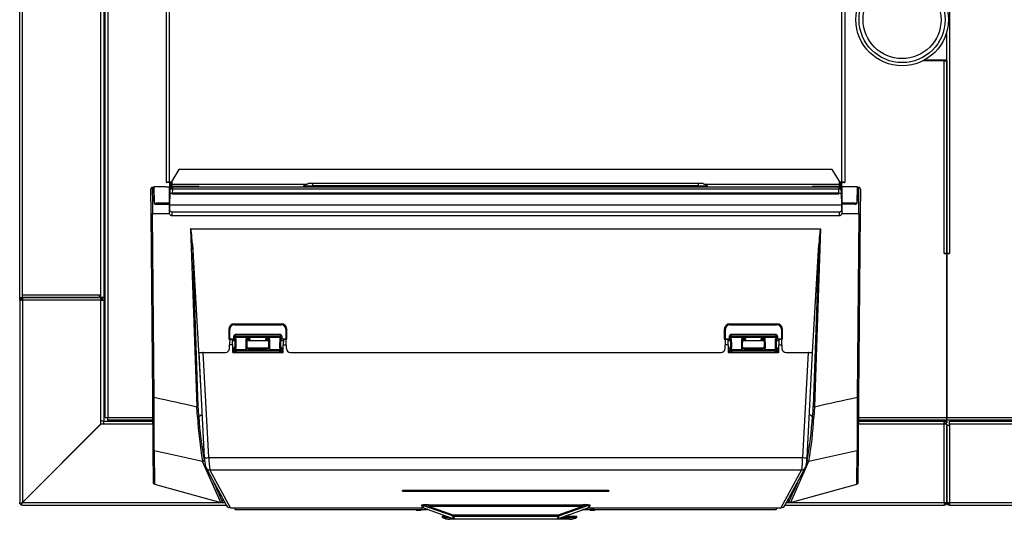
# Model space of a CAD drawing. Units: millimetres. Extents: x 1251 to 5070, y -528 to 2073.
# Drawn here: x 2264 to 2979, y 1347 to 1710 of the extents above; entities that cross this region are included whole.
import ezdxf

# ---------------------------------------------------------------- set-up
doc = ezdxf.new("R2010")
doc.units = ezdxf.units.MM
doc.layers.add('DDT_320_5-7_R', color=7, linetype='Continuous')
doc.layers.add('FactualArea', color=7, linetype='Continuous')

# ---------------------------------------------------------------- blocks, each defined once
blk = doc.blocks.new('SE3')
at = {"layer": 'DDT_320_5-7_R', "color": 2, "linetype": 'Continuous'}
for p, q in [((62, 74.01), (62, 652.51)), ((64, 652.51), (64, 74.01)), ((59, 161.26), (59, 565.26)), ((61, 565.26), (61, 161.26)), ((0, 163.26), (0, 563.26)), ((2, 163.26), (2, 563.26)), ((675.5, 533.26), (675.5, 193.26)), ((106.7, 244.92), (106.7, 522.51)), ((108.7, 245.17), (108.7, 522.76)), ((597.3, 245.17), (597.3, 522.76)), ((599.3, 522.51), (599.3, 244.92)), ((673.5, 352.53), (672.84, 352.53)), ((673.5, 193.26), (673.5, 354.73)), ((671.5, 333.26), (656.13, 333.26)), ((657.49, 333.98), (673.5, 333.98)), ((671.5, 193.26), (671.5, 333.26)), ((671.5, 333.26), (673.5, 333.26)), ((673.5, 333.26), (673.5, 193.26)), ((115.7, 254.43), (110.5, 245.74)), ((590.3, 254.43), (115.7, 254.43)), ((595.5, 245.74), (590.3, 254.43)), ((107.28, 244.92), (106.7, 244.92)), ((107.99, 244.83), (107.29, 245.01)), ((110.5, 245.17), (108.7, 245.17)), ((110.5, 244.91), (108.7, 244.91)), ((109, 240.26), (109, 244.91)), ((110, 241.98), (110, 244.91)), ((110.5, 245.74), (110.5, 243.77)), ((110.5, 242.16), (110.5, 243.77)), ((110.5, 243.77), (208.98, 243.77)), ((210.27, 244.36), (206.27, 242.56)), ((210.27, 244.36), (213, 244.36)), ((213, 244.36), (493, 244.36)), ((213, 242.56), (213, 244.36)), ((493, 244.36), (495.73, 244.36)), ((493, 242.56), (493, 244.36)), ((499.73, 242.56), (495.73, 244.36)), ((497.02, 243.77), (595.5, 243.77)), ((595.5, 243.77), (595.5, 245.74)), ((597.3, 245.17), (595.5, 245.17)), ((597.3, 244.91), (595.5, 244.91)), ((595.5, 243.77), (595.5, 242.18)), ((596, 244.91), (596, 241.98)), ((597, 244.91), (597, 240.26)), ((598.01, 244.83), (598.71, 245.01)), ((598.72, 244.92), (599.3, 244.92)), ((95.47, 222.07), (95.31, 240.28)), ((97.5, 241.28), (96.29, 241.28)), ((97.59, 231.24), (97.5, 241.76)), ((106.5, 241.76), (97.5, 241.76)), ((97.5, 241.28), (97.59, 230.52)), ((106.5, 241.76), (108.5, 241.76)), ((108.5, 241.76), (108.6, 229.76)), ((109, 233.96), (109, 240.26)), ((109.12, 228.7), (109.33, 236.76)), ((109.74, 236.76), (109.33, 236.76)), ((109.35, 237.27), (109.42, 239.9)), ((110.13, 241.13), (109.59, 241.67)), ((110.92, 239.91), (110.84, 237.04)), ((595.16, 237.04), (110.84, 237.04)), ((110.84, 237.04), (110.84, 236.75)), ((110.84, 236.75), (595.16, 236.75)), ((595.08, 241.36), (110.92, 241.36)), ((110.92, 239.91), (110.92, 241.36)), ((595.08, 239.91), (110.92, 239.91)), ((111, 242.26), (129.53, 242.26)), ((111, 241.36), (111, 242.26)), ((129.53, 242.26), (129.53, 241.36)), ((130, 242.26), (129.53, 242.26)), ((130, 242.26), (130, 241.36)), ((206.27, 242.56), (206.23, 241.36)), ((206.27, 242.56), (213, 242.56)), ((213, 242.56), (213, 241.36)), ((493, 242.56), (213, 242.56)), ((493, 242.56), (493, 241.36)), ((493, 242.56), (499.73, 242.56)), ((499.77, 241.36), (499.73, 242.56)), ((576, 242.26), (576.47, 242.26)), ((576, 242.26), (576, 241.36)), ((576.47, 242.26), (595, 242.26)), ((576.47, 242.26), (576.47, 241.36)), ((595, 241.36), (595, 242.26)), ((595.08, 241.36), (595.08, 239.91)), ((595.16, 237.04), (595.08, 239.91)), ((595.16, 237.04), (595.16, 236.75)), ((595.87, 241.13), (596.41, 241.67)), ((596.67, 236.76), (596.26, 236.76)), ((596.58, 239.9), (596.65, 237.27)), ((596.67, 236.76), (596.88, 228.7)), ((597, 240.26), (597, 233.96)), ((597.4, 229.76), (597.5, 241.76)), ((599.5, 241.76), (597.5, 241.76)), ((608.5, 241.76), (599.5, 241.76)), ((608.5, 241.76), (608.41, 231.24)), ((608.41, 230.52), (608.5, 241.28)), ((609.71, 241.28), (608.5, 241.28)), ((610.69, 240.28), (610.53, 222.07)), ((108.6, 229.76), (99.09, 229.76)), ((99.09, 229.03), (108.5, 229.03)), ((106.6, 229.76), (106.61, 229.03)), ((108.5, 229.03), (108.5, 223.16)), ((109.13, 229.01), (108.5, 229.01)), ((108.5, 228.99), (109.13, 228.99)), ((108.6, 229.76), (108.61, 229.01)), ((109, 229.01), (109, 233.96)), ((109, 233.96), (109.26, 233.96)), ((597, 233.96), (596.74, 233.96)), ((597.5, 229.01), (596.87, 229.01)), ((597.5, 228.99), (596.87, 228.99)), ((597, 233.96), (597, 229.01)), ((597.39, 229.01), (597.4, 229.76)), ((606.91, 229.76), (597.4, 229.76)), ((606.91, 229.03), (597.5, 229.03)), ((597.5, 223.16), (597.5, 229.03)), ((599.39, 229.03), (599.4, 229.76)), ((96.63, 88.88), (95.47, 222.07)), ((108.77, 221.99), (96.47, 221.99)), ((97.63, 88.8), (96.47, 221.99)), ((109.12, 228.5), (108.5, 228.5)), ((109.09, 227.28), (108.5, 227.28)), ((108.5, 227.08), (109.08, 227.08)), ((109.03, 225.14), (108.58, 225.14)), ((109.01, 224.26), (109.12, 228.7)), ((109.12, 228.7), (596.88, 228.7)), ((110.5, 223.49), (595.5, 223.49)), ((110.5, 223.49), (110.5, 220.84)), ((595.5, 220.84), (595.5, 223.49)), ((596.88, 228.7), (596.99, 224.26)), ((597.5, 228.5), (596.88, 228.5)), ((597.5, 227.28), (596.91, 227.28)), ((597.5, 227.08), (596.92, 227.08)), ((596.97, 225.14), (597.42, 225.14)), ((609.53, 221.99), (597.23, 221.99)), ((609.53, 221.99), (608.37, 88.8)), ((610.53, 222.07), (609.37, 88.88)), ((110.5, 220.84), (595.5, 220.84)), ((124.18, 211.28), (581.82, 211.28)), ((124.18, 211.28), (128.58, 81.88)), ((581.82, 211.28), (577.42, 81.88)), ((125.48, 199.88), (131.39, 96.76)), ((125.48, 199.88), (129.49, 81.96)), ((576.02, 121.28), (580.52, 199.88)), ((580.52, 199.88), (576.51, 81.96)), ((671.5, 193.26), (671.5, 193.25)), ((673.5, 193.26), (671.5, 193.26)), ((671.5, 193.25), (673.5, 193.25)), ((672.5, 193.26), (672.5, 193.25)), ((673.5, 193.26), (675.5, 193.26)), ((673.5, 74.01), (673.5, 193.25)), ((675.5, 193.25), (673.5, 193.25)), ((673.5, 193.25), (673.5, 74.01)), ((675.5, 193.25), (675.5, 193.26)), ((0, 161.26), (0, 163.26)), ((0, 159.26), (0, 161.26)), ((0, 161.26), (2, 161.26)), ((0, 159.26), (2, 159.26)), ((0, 159.26), (0, 12.26)), ((2, 163.26), (2, 163.26)), ((2, 163.26), (58, 163.26)), ((2, 161.26), (2, 163.26)), ((2, 161.26), (2, 163.26)), ((2, 162.26), (2, 162.26)), ((58, 161.26), (2, 161.26)), ((2, 161.26), (2, 159.26)), ((2, 161.26), (58, 161.26)), ((59, 159.26), (2, 159.26)), ((2, 159.26), (2, 12.3)), ((58, 161.26), (58, 163.26)), ((58, 163.26), (58, 163.26)), ((58, 163.26), (58, 161.26)), ((58, 162.26), (58, 162.26)), ((59, 161.26), (58, 161.26)), ((61, 161.26), (59, 161.26)), ((59, 159.26), (59, 161.26)), ((59, 71.3), (59, 159.26)), ((59, 159.26), (61, 159.26)), ((59.5, 159.26), (59.5, 161.26)), ((60, 161.26), (60, 159.26)), ((61, 162.26), (62, 162.26)), ((61, 161.26), (62, 161.26)), ((61, 161.26), (61, 159.26)), ((61, 159.26), (61, 71.3)), ((151.86, 137.98), (152.6, 138.05)), ((151.86, 137.98), (151.86, 130.96)), ((152.6, 131.06), (152.6, 138.1)), ((152.67, 138.76), (152.66, 138.73)), ((156, 142.09), (190, 142.09)), ((156, 142.09), (156, 141.49)), ((156, 141.49), (190, 141.49)), ((156, 141.47), (156, 141.49)), ((156, 141.49), (156, 141.49)), ((190, 141.49), (156, 141.49)), ((156, 141.47), (190, 141.47)), ((190, 142.09), (190, 141.49)), ((190, 141.47), (190, 141.49)), ((190, 141.49), (190, 141.49)), ((193.34, 138.73), (193.33, 138.76)), ((193.4, 138.1), (193.4, 131.06)), ((194.14, 137.98), (193.4, 138.05)), ((194.14, 130.96), (194.14, 137.98)), ((511.86, 137.98), (512.6, 138.05)), ((511.86, 137.98), (511.86, 130.96)), ((512.6, 131.06), (512.6, 138.1)), ((512.67, 138.76), (512.66, 138.73)), ((516, 142.09), (550, 142.09)), ((516, 142.09), (516, 141.49)), ((516, 141.49), (550, 141.49)), ((516, 141.47), (516, 141.49)), ((516, 141.49), (516, 141.49)), ((550, 141.49), (516, 141.49)), ((516, 141.47), (550, 141.47)), ((550, 142.09), (550, 141.49)), ((550, 141.47), (550, 141.49)), ((550, 141.49), (550, 141.49)), ((553.34, 138.73), (553.33, 138.76)), ((553.4, 138.1), (553.4, 131.06)), ((554.14, 137.98), (553.4, 138.05)), ((554.14, 130.96), (554.14, 137.98)), ((151.86, 130.96), (156.04, 130.96)), ((154.57, 130.78), (152.56, 130.78)), ((152.6, 131.06), (152.61, 131.04)), ((152.6, 131.06), (152.85, 130.96)), ((152.74, 130.98), (152.73, 130.98)), ((155.49, 131.03), (152.81, 131.03)), ((152.99, 130.96), (152.81, 131.03)), ((156.43, 129.78), (154.59, 129.78)), ((155.49, 131.03), (155.48, 130.96)), ((155.49, 131.11), (155.49, 131.03)), ((155.53, 131.11), (155.49, 131.11)), ((155.53, 131.11), (155.53, 132.92)), ((156.03, 132.85), (156.03, 130.99)), ((156.4, 129.9), (156.03, 130.99)), ((156.42, 131.63), (156.07, 132.69)), ((189.55, 134.28), (156.45, 134.28)), ((189.44, 133.18), (156.56, 133.18)), ((156.56, 133.18), (156.92, 132.12)), ((164.58, 132.12), (156.92, 132.12)), ((164.58, 132.12), (164.62, 132.24)), ((180.93, 129.78), (165.07, 129.78)), ((165.08, 131.63), (165.12, 131.75)), ((165.5, 131.09), (165.1, 129.9)), ((165.12, 131.75), (165.12, 131.06)), ((165.12, 131.06), (165.5, 131.29)), ((165.5, 131.29), (165.5, 131.09)), ((165.5, 131.09), (167, 131.09)), ((166.25, 129.78), (166.23, 129.92)), ((179.39, 132.72), (166.61, 132.72)), ((166.61, 132.16), (166.61, 132.72)), ((179.39, 132.16), (166.61, 132.16)), ((166.61, 132.16), (166.61, 131.43)), ((166.96, 131.43), (166.61, 131.43)), ((167, 131.09), (167, 131.29)), ((167.26, 131.13), (167, 131.29)), ((167, 131.09), (167, 129.78)), ((167.26, 131.13), (167.26, 129.82)), ((178.74, 129.82), (167.26, 129.82)), ((178.74, 131.13), (179, 131.29)), ((178.74, 129.82), (178.74, 131.13)), ((179, 131.29), (179, 131.09)), ((179, 131.09), (180.5, 131.09)), ((179, 131.09), (179, 129.78)), ((179.39, 131.43), (179.04, 131.43)), ((179.39, 132.16), (179.39, 132.72)), ((179.39, 131.43), (179.39, 132.16)), ((179.77, 129.92), (179.75, 129.78)), ((180.5, 131.09), (180.5, 131.29)), ((180.5, 131.29), (180.88, 131.06)), ((180.9, 129.9), (180.5, 131.09)), ((180.88, 131.75), (180.92, 131.63)), ((180.88, 131.06), (180.88, 131.75)), ((181.38, 132.24), (181.42, 132.12)), ((189.08, 132.12), (181.42, 132.12)), ((189.08, 132.12), (189.44, 133.18)), ((191.53, 129.78), (189.57, 129.78)), ((189.58, 131.63), (189.93, 132.69)), ((189.97, 130.99), (189.6, 129.9)), ((194.14, 130.96), (189.96, 130.96)), ((189.97, 132.85), (189.97, 130.99)), ((190.47, 132.92), (190.47, 131.11)), ((190.47, 131.11), (190.51, 131.11)), ((190.51, 131.03), (190.51, 131.11)), ((193.19, 131.03), (190.51, 131.03)), ((190.51, 131.03), (190.52, 130.96)), ((193.57, 130.78), (191.56, 130.78)), ((193.01, 130.96), (193.19, 131.03)), ((193.15, 130.96), (193.4, 131.06)), ((193.26, 130.98), (193.27, 130.98)), ((193.4, 131.06), (193.39, 131.04)), ((511.86, 130.96), (516.04, 130.96)), ((514.57, 130.78), (512.56, 130.78)), ((512.6, 131.06), (512.61, 131.04)), ((512.6, 131.06), (512.85, 130.96)), ((512.74, 130.98), (512.73, 130.98)), ((515.49, 131.03), (512.81, 131.03)), ((512.99, 130.96), (512.81, 131.03)), ((516.43, 129.78), (514.59, 129.78)), ((515.49, 131.03), (515.48, 130.96)), ((515.49, 131.11), (515.49, 131.03)), ((515.53, 131.11), (515.49, 131.11)), ((515.53, 131.11), (515.53, 132.92)), ((516.03, 132.85), (516.03, 130.99)), ((516.4, 129.9), (516.03, 130.99)), ((516.42, 131.63), (516.07, 132.69)), ((549.55, 134.28), (516.45, 134.28)), ((549.44, 133.18), (516.56, 133.18)), ((516.56, 133.18), (516.92, 132.12)), ((524.58, 132.12), (516.92, 132.12)), ((524.58, 132.12), (524.62, 132.24)), ((540.93, 129.78), (525.07, 129.78)), ((525.08, 131.63), (525.12, 131.75)), ((525.5, 131.09), (525.1, 129.9)), ((525.12, 131.75), (525.12, 131.06)), ((525.12, 131.06), (525.5, 131.29)), ((525.5, 131.29), (525.5, 131.09)), ((525.5, 131.09), (527, 131.09)), ((526.25, 129.78), (526.23, 129.92)), ((539.39, 132.72), (526.61, 132.72)), ((526.61, 132.16), (526.61, 132.72)), ((539.39, 132.16), (526.61, 132.16)), ((526.61, 132.16), (526.61, 131.43)), ((526.96, 131.43), (526.61, 131.43)), ((527, 131.09), (527, 131.29)), ((527.26, 131.13), (527, 131.29)), ((527, 131.09), (527, 129.78)), ((527.26, 131.13), (527.26, 129.82)), ((538.74, 129.82), (527.26, 129.82)), ((538.74, 131.13), (539, 131.29)), ((538.74, 129.82), (538.74, 131.13)), ((539, 131.29), (539, 131.09)), ((539, 131.09), (540.5, 131.09)), ((539, 131.09), (539, 129.78)), ((539.39, 131.43), (539.04, 131.43)), ((539.39, 132.16), (539.39, 132.72)), ((539.39, 131.43), (539.39, 132.16)), ((539.77, 129.92), (539.75, 129.78)), ((540.5, 131.09), (540.5, 131.29)), ((540.5, 131.29), (540.88, 131.06)), ((540.9, 129.9), (540.5, 131.09)), ((540.88, 131.75), (540.92, 131.63)), ((540.88, 131.06), (540.88, 131.75)), ((541.38, 132.24), (541.42, 132.12)), ((549.08, 132.12), (541.42, 132.12)), ((549.08, 132.12), (549.44, 133.18)), ((551.53, 129.78), (549.57, 129.78)), ((549.58, 131.63), (549.93, 132.69)), ((549.97, 130.99), (549.6, 129.9)), ((554.14, 130.96), (549.96, 130.96)), ((549.97, 132.85), (549.97, 130.99)), ((550.47, 132.92), (550.47, 131.11)), ((550.47, 131.11), (550.51, 131.11)), ((550.51, 131.03), (550.51, 131.11)), ((553.19, 131.03), (550.51, 131.03)), ((550.51, 131.03), (550.52, 130.96)), ((553.57, 130.78), (551.56, 130.78)), ((553.01, 130.96), (553.19, 131.03)), ((553.15, 130.96), (553.4, 131.06)), ((553.26, 130.98), (553.27, 130.98)), ((553.4, 131.06), (553.39, 131.04)), ((152.44, 124.23), (152.48, 126.92)), ((154.64, 126.92), (152.48, 126.92)), ((154.64, 126.92), (154.73, 121.58)), ((154.68, 124.78), (155.91, 124.78)), ((154.93, 121.3), (154.85, 124.78)), ((155.85, 124.78), (155.93, 121.28)), ((156.54, 125.03), (155.91, 125.03)), ((155.91, 125.03), (155.97, 123.28)), ((155.97, 121.28), (155.97, 123.28)), ((156.62, 123.66), (156.52, 125.25)), ((189.03, 122.43), (156.97, 122.43)), ((156.97, 122.43), (156.97, 121.28)), ((164.38, 123.25), (157.12, 123.25)), ((164.98, 125.25), (164.88, 123.66)), ((165.59, 125.03), (164.96, 125.03)), ((165.63, 124.15), (165.59, 125.03)), ((165.6, 124.78), (180.4, 124.78)), ((165.99, 124.78), (166.02, 123.74)), ((166.13, 123.73), (179.87, 123.73)), ((167, 124.78), (167, 123.73)), ((167.14, 123.85), (167.14, 124.78)), ((167.14, 123.85), (178.86, 123.85)), ((178.86, 124.78), (178.86, 123.85)), ((179, 123.73), (179, 124.78)), ((179.98, 123.74), (180.01, 124.78)), ((180.41, 125.03), (180.37, 124.15)), ((181.04, 125.03), (180.41, 125.03)), ((181.12, 123.66), (181.02, 125.25)), ((188.88, 123.25), (181.62, 123.25)), ((189.03, 121.28), (189.03, 122.43)), ((189.48, 125.25), (189.38, 123.66)), ((190.09, 125.03), (189.46, 125.03)), ((190.03, 123.28), (190.09, 125.03)), ((190.03, 121.28), (190.03, 123.28)), ((190.15, 124.78), (190.07, 121.28)), ((190.09, 124.78), (191.45, 124.78)), ((191.15, 124.78), (191.07, 121.28)), ((191.39, 121.58), (191.48, 126.92)), ((191.48, 126.92), (193.64, 126.92)), ((193.64, 126.92), (193.69, 124.23)), ((512.44, 124.23), (512.48, 126.92)), ((514.64, 126.92), (512.48, 126.92)), ((514.64, 126.92), (514.73, 121.58)), ((514.68, 124.78), (515.91, 124.78)), ((514.93, 121.3), (514.85, 124.78)), ((515.85, 124.78), (515.93, 121.28)), ((516.54, 125.03), (515.91, 125.03)), ((515.91, 125.03), (515.97, 123.28)), ((515.97, 121.28), (515.97, 123.28)), ((516.62, 123.66), (516.52, 125.25)), ((549.03, 122.43), (516.97, 122.43)), ((516.97, 122.43), (516.97, 121.28)), ((524.38, 123.25), (517.12, 123.25)), ((524.98, 125.25), (524.88, 123.66)), ((525.59, 125.03), (524.96, 125.03)), ((525.63, 124.15), (525.59, 125.03)), ((525.6, 124.78), (540.4, 124.78)), ((525.99, 124.78), (526.02, 123.74)), ((526.13, 123.73), (539.87, 123.73)), ((527, 124.78), (527, 123.73)), ((527.14, 123.85), (527.14, 124.78)), ((527.14, 123.85), (538.86, 123.85)), ((538.86, 124.78), (538.86, 123.85)), ((539, 123.73), (539, 124.78)), ((539.98, 123.74), (540.01, 124.78)), ((540.41, 125.03), (540.37, 124.15)), ((541.04, 125.03), (540.41, 125.03)), ((541.12, 123.66), (541.02, 125.25)), ((548.88, 123.25), (541.62, 123.25)), ((549.03, 121.28), (549.03, 122.43)), ((549.48, 125.25), (549.38, 123.66)), ((550.09, 125.03), (549.46, 125.03)), ((550.03, 123.28), (550.09, 125.03)), ((550.03, 121.28), (550.03, 123.28)), ((550.15, 124.78), (550.07, 121.28)), ((550.09, 124.78), (551.45, 124.78)), ((551.15, 124.78), (551.07, 121.28)), ((551.39, 121.58), (551.48, 126.92)), ((551.48, 126.92), (553.64, 126.92)), ((553.64, 126.92), (553.69, 124.23)), ((130.1, 121.28), (130.42, 121.28)), ((130.1, 121.28), (134.11, 45)), ((130.42, 121.28), (133.43, 121.28)), ((133.4, 121.28), (133.1, 121.28)), ((133.43, 121.28), (133.1, 121.28)), ((133.38, 121.28), (149.44, 121.28)), ((137.41, 44.83), (133.38, 121.28)), ((133.4, 121.28), (149.45, 121.28)), ((149.44, 121.28), (149.45, 121.28)), ((155.03, 121.28), (154.98, 121.29)), ((155.03, 121.28), (191.09, 121.28)), ((191.09, 121.28), (155.03, 121.28)), ((155.03, 121.28), (155.03, 121.28)), ((191.15, 121.29), (191.09, 121.28)), ((191.09, 121.28), (191.09, 121.28)), ((196.68, 121.28), (509.45, 121.28)), ((196.68, 121.28), (196.69, 121.28)), ((196.69, 121.28), (509.44, 121.28)), ((509.44, 121.28), (509.45, 121.28)), ((515.03, 121.28), (514.98, 121.29)), ((551.09, 121.28), (515.03, 121.28)), ((515.03, 121.28), (515.03, 121.28)), ((515.03, 121.28), (551.09, 121.28)), ((551.15, 121.29), (551.09, 121.28)), ((551.09, 121.28), (551.09, 121.28)), ((556.68, 121.28), (572.73, 121.28)), ((556.68, 121.28), (556.69, 121.28)), ((556.69, 121.28), (572.74, 121.28)), ((572.74, 121.28), (568.72, 44.83)), ((572.01, 45), (576.03, 121.28)), ((573.03, 121.28), (572.7, 121.28)), ((572.7, 121.28), (575.71, 121.28)), ((573.03, 121.28), (572.73, 121.28)), ((575.71, 121.28), (576.02, 121.28)), ((96.96, 50.77), (96.63, 88.88)), ((609.37, 88.88), (609.04, 50.77)), ((62, 82.26), (61, 82.26)), ((129.06, 74.44), (128.58, 81.88)), ((577.42, 81.88), (576.94, 74.44)), ((61.7, 74.76), (61, 74.06)), ((62, 74.76), (61.7, 74.76)), ((62, 74.01), (64, 74.01)), ((64, 74.01), (96.76, 74.01)), ((64, 72.01), (64, 74.01)), ((96.78, 72.01), (64, 72.01)), ((130.01, 74.69), (132.45, 76.5)), ((573.67, 76.41), (575.99, 74.69)), ((673.5, 72.01), (609.22, 72.01)), ((609.24, 74.01), (673.5, 74.01)), ((664.7, 72.01), (664.7, 71.26)), ((669, 71.26), (669, 72.01)), ((672.5, 72.01), (672.5, 71.26)), ((673.5, 74.01), (673.5, 72.01)), ((673.5, 74.01), (917.5, 74.01)), ((673.5, 72.01), (673.5, 74.01)), ((917.5, 72.01), (673.5, 72.01)), ((684.06, 72.01), (684.06, 71.26)), ((2, 12.3), (59, 69.3)), ((59.04, 69.26), (2.04, 12.26)), ((58, 68.3), (58, 68.26)), ((58, 68.26), (58.04, 68.26)), ((59, 69.3), (59, 71.3)), ((61, 71.3), (59, 71.3)), ((61.04, 69.26), (59.04, 69.26)), ((61.04, 71.26), (96.78, 71.26)), ((61.04, 69.26), (61.04, 71.26)), ((96.8, 69.26), (61.04, 69.26)), ((671.5, 69.26), (609.2, 69.26)), ((609.22, 71.26), (671.5, 71.26)), ((671.5, 69.26), (671.5, 71.26)), ((671.5, 71.26), (673.5, 71.26)), ((671.5, 70.26), (673.5, 70.26)), ((671.5, 12.26), (671.5, 69.26)), ((673.5, 69.26), (671.5, 69.26)), ((672.5, 70.26), (672.5, 69.26)), ((673.5, 71.26), (673.5, 70.26)), ((673.5, 69.26), (673.5, 12.26)), ((673.5, 12.26), (673.5, 68.26)), ((675.5, 68.26), (673.5, 68.26)), ((675.5, 69.26), (675.5, 71.26)), ((675.5, 71.26), (1488.5, 71.26)), ((675.5, 69.26), (675.5, 68.26)), ((1488.5, 69.26), (675.5, 69.26)), ((675.5, 68.26), (675.5, 12.26)), ((97.17, 26.52), (96.96, 50.77)), ((609.04, 50.77), (608.83, 26.52)), ((97.75, 49.81), (97.91, 25.56)), ((137.41, 44.83), (568.72, 44.83)), ((608.09, 25.56), (608.25, 49.81)), ((145.99, 12.19), (132.88, 42.04)), ((135.19, 37.65), (150.25, 10.14)), ((138.08, 35.97), (568.04, 35.97)), ((153.18, 8.39), (138.08, 35.97)), ((568.04, 35.97), (552.94, 8.39)), ((555.87, 10.14), (570.94, 37.65)), ((573.12, 42.04), (560.01, 12.19)), ((97.91, 25.56), (145.99, 12.19)), ((560.01, 12.19), (608.09, 25.56)), ((147.2, 12.86), (147.77, 14.68)), ((278.06, 20.35), (278.06, 20.86)), ((428.06, 20.86), (278.06, 20.86)), ((283.88, 20.86), (278.06, 20.35)), ((278.06, 20.35), (428.06, 20.35)), ((428.06, 20.35), (422.24, 20.86)), ((428.06, 20.86), (428.06, 20.35)), ((558.28, 14.53), (558.8, 12.86)), ((0, 11.26), (0, 12.26)), ((0.59, 11.26), (0, 11.26)), ((1, 11.26), (0.59, 11.26)), ((1, 11.26), (1, 10.84)), ((1, 10.26), (1, 10.84)), ((2, 10.26), (1, 10.26)), ((2, 10.26), (150.19, 10.26)), ((2.04, 12.26), (145.77, 12.26)), ((3, 13.26), (3, 13.3)), ((3.04, 13.26), (3, 13.26)), ((146.66, 12.26), (149.09, 12.26)), ((153.18, 8.39), (292.89, 8.39)), ((155.92, 8.39), (156.29, 7.38)), ((156.07, 8.39), (156.48, 7.25)), ((156.48, 7.25), (296.28, 7.25)), ((156.48, 7.25), (156.48, 7.24)), ((156.48, 7.24), (296.3, 7.24)), ((288.1, 6.95), (288.09, 7.23)), ((288.29, 7.24), (288.3, 6.76)), ((288.3, 6.76), (288.29, 7.24)), ((291.71, 6.76), (291.73, 7.24)), ((291.72, 7.24), (291.73, 7.24)), ((291.73, 7.24), (291.75, 7.24)), ((291.78, 7.24), (291.73, 7.24)), ((291.73, 7.24), (295.98, 7.24)), ((291.75, 7.24), (291.78, 7.24)), ((291.77, 7.24), (295.98, 7.24)), ((292.89, 8.39), (291.81, 10.37)), ((291.92, 7.19), (296.03, 7.19)), ((314.32, 2.43), (292.14, 10.32)), ((292.14, 10.32), (293.23, 8.34)), ((293.23, 8.34), (315.4, 0.45)), ((295.98, 7.24), (295.98, 7.24)), ((297.04, 10.62), (409.09, 10.62)), ((297.04, 10.62), (297.04, 9.63)), ((297.04, 9.63), (409.09, 9.63)), ((297.04, 9.63), (314.65, 3.37)), ((390.73, 0.45), (412.9, 8.34)), ((391.47, 3.37), (409.09, 9.63)), ((413.98, 10.32), (391.81, 2.43)), ((409.09, 10.62), (409.09, 9.63)), ((409.82, 7.24), (549.5, 7.24)), ((409.84, 7.25), (549.5, 7.25)), ((412.9, 8.34), (413.98, 10.32)), ((412.91, 7.24), (412.91, 7.2)), ((412.91, 7.2), (414.82, 7.17)), ((412.91, 7.01), (412.91, 7.2)), ((414.32, 10.37), (413.24, 8.39)), ((413.24, 8.39), (552.94, 8.39)), ((414.82, 7.17), (414.83, 7.17)), ((417.89, 7.24), (417.88, 6.95)), ((549.91, 8.39), (549.5, 7.25)), ((549.5, 7.24), (549.5, 7.25)), ((549.69, 7.38), (550.06, 8.39)), ((555.94, 10.26), (671.5, 10.26)), ((557.03, 12.26), (559.34, 12.26)), ((560.23, 12.26), (671.5, 12.26)), ((671.5, 12.26), (671.5, 10.26)), ((671.5, 12.26), (673.5, 12.26)), ((673.5, 12.26), (675.5, 12.26)), ((675.5, 12.26), (1488.5, 12.26)), ((675.5, 12.26), (675.5, 10.26)), ((675.5, 10.26), (1488.5, 10.26)), ((288.24, 6.76), (291.71, 6.76)), ((306.79, 2.26), (307.29, 2.26)), ((306.79, 2.26), (306.8, 1.75)), ((307.29, 2.26), (310.33, 2.26)), ((307.3, 1.75), (307.29, 2.26)), ((307.3, 1.32), (307.3, 1.75)), ((307.3, 1.75), (311.76, 1.75)), ((307.3, 1.32), (312.97, 1.32)), ((399.3, 0.01), (312.3, 0.01)), ((399.3, 0.01), (312.3, 0.01)), ((312.3, 0.01), (312.3, 0.01)), ((314.65, 3.37), (314.32, 2.44)), ((315.4, 0.45), (314.32, 2.43)), ((314.65, 3.37), (391.47, 3.37)), ((314.65, 2.38), (314.65, 3.37)), ((314.65, 2.38), (391.47, 2.38)), ((314.65, 2.38), (315.74, 0.39)), ((315.74, 0.39), (390.39, 0.39)), ((390.39, 0.39), (391.47, 2.38)), ((391.81, 2.43), (390.73, 0.45)), ((391.47, 3.37), (391.47, 2.38)), ((391.81, 2.44), (391.47, 3.37)), ((393.15, 1.32), (404.3, 1.32)), ((394.36, 1.75), (404.3, 1.75)), ((395.8, 2.26), (404.31, 2.26)), ((398.58, 3.13), (398.2, 3.1)), ((398.64, 2.26), (398.58, 3.13)), ((399.3, 0.01), (399.3, 0.01)), ((403.72, 1.05), (404.54, 1.31)), ((404.31, 2.26), (404.3, 1.75)), ((404.3, 1.75), (404.3, 1.32)), ((404.31, 2.26), (404.81, 2.26)), ((404.8, 1.75), (404.81, 2.26)), ((408.45, 6.76), (408.48, 6.76)), ((414.76, 6.98), (412.91, 7.01)), ((414.43, 6.76), (417.74, 6.76)), ((417.68, 6.76), (417.68, 6.76)), ((417.85, 6.87), (417.86, 6.88))]:
    blk.add_line(p, q, dxfattribs=at)
for radius in [33.6, 31.25, 28.33]:
    blk.add_circle((641, 363.26), radius, dxfattribs=at)
for centre, radius, start, end in [((107.3, 242.18), 2.74, 78.49603, 90.54925), ((598.7, 242.18), 2.74, 89.45076, 101.50397), ((96.31, 240.28), 1, 90.02358, 180.53096), ((111, 240.26), 2, 135, 180), ((110.1, 210.53), 26.23, 88.38528, 91.6771), ((110.92, 239.86), 1.5, 90, 178.5), ((111, 240.26), 2, 90, 135), ((595, 240.26), 2, 45, 90), ((595.08, 239.86), 1.5, 1.5, 90), ((595.9, 211.4), 25.36, 88.26638, 91.67125), ((595, 240.26), 2, 0, 45), ((609.69, 240.28), 1, 359.46904, 89.97642), ((99.09, 231.26), 1.5, 180.5, 270), ((99.09, 230.53), 1.5, 180.5, 270), ((606.91, 231.26), 1.5, 270, 359.5), ((606.91, 230.53), 1.5, 270, 359.5), ((111.12, 223.14), 2.62, 179.54888, 206.11826), ((594.87, 223.14), 2.63, 333.88493, 0.44792), ((2, 159.26), 2, 90, 180), ((2, 159.26), 1, 90, 180), ((155.99, 137.96), 4.13, 89.85825, 179.72056), ((190.01, 137.96), 4.13, 0.27963, 90.14156), ((515.99, 137.96), 4.13, 89.85825, 179.72056), ((550.01, 137.96), 4.13, 0.27963, 90.14156), ((160.21, 134.12), 3.76, 177.46225, 194.44865), ((113.29, 126.69), 43.97, 355.51428, 7.09772), ((207.65, 126.7), 43.41, 172.82646, 184.56155), ((165.53, 130.99), 0.417, 94.87715, 169.73367), ((180.47, 130.99), 0.417, 10.26633, 85.12285), ((137.79, 126.69), 43.97, 355.51428, 7.09772), ((232.15, 126.7), 43.41, 172.82646, 184.56155), ((185.79, 134.12), 3.76, 345.5513, 2.5378), ((520.21, 134.12), 3.76, 177.46225, 194.44865), ((473.29, 126.69), 43.97, 355.51428, 7.09772), ((567.65, 126.7), 43.41, 172.82646, 184.56155), ((525.53, 130.99), 0.417, 94.87715, 169.73367), ((540.47, 130.99), 0.417, 10.26633, 85.12285), ((497.79, 126.69), 43.97, 355.51428, 7.09772), ((592.15, 126.7), 43.41, 172.82646, 184.56155), ((545.79, 134.12), 3.76, 345.5513, 2.5378), ((155.03, 121.58), 0.3, 180.97572, 270), ((191.09, 121.58), 0.3, 270, 359.02428), ((515.03, 121.58), 0.3, 180.97572, 270), ((551.09, 121.58), 0.3, 270, 359.02428), ((-31501.78, -27.08), 31599.62, 0.139409, 0.210114), ((31961.63, -26.33), 31353.47, 179.789609, 179.860869), ((64, 79.26), 3, 180, 228.18969), ((128.97, 76.76), 2.32, 272.2778, 296.74315), ((452.74, 95.69), 324.37, 183.75576, 189.47589), ((458.86, 99.36), 329.77, 184.29037, 189.84867), ((251.04, 98.87), 325.85, 350.11775, 355.74303), ((311.41, 88.94), 265.93, 349.89479, 356.87356), ((577.04, 76.8), 2.37, 243.48613, 267.49292), ((132.99, 43.28), 1.01, 258.65398, 341.09475), ((164.22, 45.44), 30.07, 180.91734, 194.88752), ((199.44, 45.09), 62.03, 180.23653, 188.45389), ((503.79, 45.31), 64.93, 351.73024, 359.57934), ((541.9, 45.44), 30.07, 345.11248, 359.08266), ((573.01, 43.28), 1.01, 198.90814, 281.34642), ((-13679.37, -6063.37), 15102.8, 23.844357, 23.847339), ((14385.37, -6063.37), 15102.8, 156.152661, 156.154105), ((-13679.37, -6063.37), 15102.8, 23.723549, 23.783947), ((14385.37, -6063.37), 15102.8, 156.220887, 156.276451), ((2, 12.26), 2, 210, 240), ((7.9, 2.84), 11.15, 121.9281, 130.97322), ((-7.42, 18.15), 11.15, 319.02678, 328.0719), ((-90.83, 103.96), 130.49, 314.73095, 315.26905), ((72.98, -59.86), 101.19, 134.65298, 135.3469), ((41.4, -17.37), 49.32, 143.01514, 143.27364), ((-27.63, 51.65), 49.32, 306.72637, 306.98486), ((156.48, 7.44), 0.2, 199.75625, 270), ((295.58, -13.95), 24.61, 86.59359, 98.80951), ((288.64, -32.17), 42.64, 78.64253, 85.29338), ((296.83, -8.69), 15.96, 90.84332, 93.05869), ((296.31, -17.32), 24.51, 89.61739, 90.65277), ((410.55, -13.98), 24.64, 81.19825, 93.39848), ((417.31, -30.95), 41.4, 94.60768, 101.45987), ((412.66, -38.44), 45.64, 89.68422, 94.13459), ((414.4, -19.57), 26.74, 82.52616, 89.07008), ((549.5, 7.44), 0.2, 270, 340.24375), ((671.5, 12.26), 1, 270, 0), ((671.5, 12.26), 2, 270, 0), ((675.5, 12.26), 2, 180, 270), ((675.5, 12.26), 1, 180, 270), ((307.3, 1.76), 0.5, 181, 241.75289), ((307.18, 1.56), 0.269, 243.92492, 296.07508), ((312.43, 11.6), 11.6, 242.45395, 269.85398), ((312.28, 10.13), 10.12, 240.52767, 269.93725), ((399.32, 10.13), 10.12, 270.06281, 299.47227), ((399.5, 7.86), 7.85, 274.64542, 280.58977), ((399.33, 11), 11, 278.42714, 298.24715), ((404.42, 1.56), 0.27, 244.00554, 295.99446), ((404.3, 1.76), 0.5, 298.24711, 359), ((411.56, -75.58), 82.39, 89.94093, 92.14728), ((412.64, -33.82), 40.83, 89.61495, 95.29119), ((411.93, -46.4), 53.22, 87.31147, 90.30716), ((414.38, -17), 23.98, 82.09426, 89.09793), ((417.68, 6.95), 0.197, 269.26632, 314.1008), ((417.68, 6.96), 0.2, 270.0787, 357.91905)]:
    blk.add_arc(centre, radius, start, end, dxfattribs=at)
for centre, major_axis, ratio, start_param, end_param in [((108.7, 244.65), (-2, 0), 0.258819, 4.712389, 5.497787), ((108.7, 244.65), (-1, 0), 0.258819, 4.712389, 5.497787), ((597.3, 244.65), (2, 0), 0.258819, 0.785398, 1.570796), ((597.3, 244.65), (1, 0), 0.258819, 0.785398, 1.570796), ((110.92, 239.86), (-1.5, 0.04), 0.034888, 4.713303, 6.283185), ((595.08, 239.86), (-1.5, -0.04), 0.034888, 3.141593, 4.711475), ((96.47, 222.07), (-1, -0.009), 0.087152, 0, 1.570036), ((110.5, 225.79), (0, -2.3), 0.869333, 4.712389, 6.283185), ((110.5, 223.14), (0, -2.3), 0.869333, 5.235988, 6.283185), ((595.5, 225.79), (0, 2.3), 0.869333, 3.141593, 4.712389), ((595.5, 223.14), (0, 2.3), 0.869333, 3.141593, 4.18879), ((609.53, 222.07), (1, -0.009), 0.087152, 4.71315, 6.283185), ((124.83, 192.16), (-0.66, 19.12), 0.052259, 5.126029, 6.281395), ((581.17, 192.16), (0.66, 19.12), 0.052259, 0.00179, 1.157157), ((156, 138.1), (3.4, 0), 0.990345, 1.570796, 3.141593), ((156, 138.13), (-3.39, 0), 0.990345, 4.712389, 6.095005), ((190, 138.13), (-3.39, 0), 0.990345, 3.329773, 4.712389), ((190, 138.1), (3.4, 0), 0.990345, 0, 1.570796), ((516, 138.1), (3.4, 0), 0.990345, 1.570796, 3.141593), ((516, 138.13), (-3.39, 0), 0.990345, 4.712389, 6.095005), ((550, 138.13), (-3.39, 0), 0.990345, 3.329773, 4.712389), ((550, 138.1), (3.4, 0), 0.990345, 0, 1.570796), ((152.5, 127.28), (-0.06, -3.5), 0.002428, 3.141635, 4.81661), ((152.56, 131.39), (0.507, -0.244), 0.529073, 5.039222, 5.451136), ((152.91, 130.94), (-0.3, 0.098), 0.08065, 0.052654, 0.986405), ((154.63, 127.28), (0.06, -3.5), 0.002428, 1.466575, 3.141551), ((155.53, 132.85), (-0.5, 0), 0.138627, 3.228859, 4.712389), ((155.53, 130.98), (0.5, 0), 0.260226, 0.087266, 1.570796), ((156.08, 134.14), (0.02, -1.5), 0.086631, -0.542326, -0.262306), ((156.56, 132.7), (-0.474, -0.159), 0.962447, 4.399444, 5.959619), ((156.37, 127.39), (0.03, -2.6), 0.086631, 0.600091, 2.879286), ((156.92, 131.64), (-0.474, -0.159), 0.962447, 4.399444, 5.959619), ((156.37, 127.38), (0.05, -4.4), 0.086631, 0.560751, 2.879286), ((164.58, 131.64), (0.474, -0.159), 0.962447, 0.323567, 1.883741), ((166.61, 132.2), (-2, 0), 0.260226, 4.712389, 6.195919), ((164.62, 131.76), (0.474, -0.159), 0.962447, 0.323567, 1.883741), ((165.13, 127.38), (0.05, 4.4), 0.086631, 0.262306, 2.580842), ((165.13, 127.39), (0.03, 2.6), 0.086631, 0.262306, 2.541502), ((165.25, 129.75), (-0.16, 1.2), 0.824764, 4.554484, 5.92619), ((166.61, 131.35), (-1.5, 0), 0.051983, 4.712389, 5.554954), ((165.8, 131.28), (0.285, -0.098), 0.987753, 3.070842, 3.469931), ((165.33, 129.22), (-0.19, 1.44), 0.824764, 5.001069, 5.333302), ((166.7, 131.28), (-0.285, -0.098), 0.987753, 2.813254, 3.302986), ((166.96, 131.13), (-0.285, -0.098), 0.987753, 2.813254, 4.376454), ((179.04, 131.13), (0.285, -0.098), 0.987753, 1.906731, 3.469931), ((179.3, 131.28), (0.285, -0.098), 0.987753, 2.980199, 3.469931), ((179.39, 132.2), (2, 0), 0.260226, 0.087266, 1.570796), ((179.39, 131.35), (1.5, 0), 0.051983, 0.728231, 1.570796), ((180.67, 129.22), (-0.19, -1.44), 0.824764, 3.986426, 4.448194), ((180.75, 129.75), (-0.16, -1.2), 0.824764, 3.498588, 4.870294), ((180.2, 131.28), (-0.285, -0.098), 0.987753, 2.813254, 3.212343), ((181.38, 131.76), (-0.474, -0.159), 0.962447, 4.399444, 5.959619), ((180.87, 127.39), (0.03, -2.6), 0.086631, 0.600091, 2.879286), ((181.42, 131.64), (-0.474, -0.159), 0.962447, 4.399444, 5.959619), ((180.87, 127.38), (0.05, -4.4), 0.086631, 0.560751, 2.879286), ((189.08, 131.64), (-0.474, 0.159), 0.962447, 3.465159, 5.025334), ((189.63, 127.38), (0.05, 4.4), 0.086631, 0.262306, 2.580842), ((189.63, 127.39), (0.03, 2.6), 0.086631, 0.262306, 2.541502), ((189.44, 132.7), (-0.474, 0.159), 0.962447, 3.465159, 5.025334), ((189.92, 134.14), (-0.02, -1.5), 0.086631, 0.262306, 0.542326), ((190.47, 132.85), (0.5, 0), 0.138627, 1.570796, 3.054326), ((190.47, 130.98), (-0.5, 0), 0.260226, 4.712389, 6.195919), ((191.5, 127.28), (-0.06, -3.5), 0.002428, 3.141635, 4.81661), ((193.44, 131.39), (-0.507, -0.244), 0.529073, 0.832049, 1.243964), ((193.09, 130.94), (0.3, 0.098), 0.08065, 5.29678, 6.230531), ((193.63, 127.28), (0.06, -3.5), 0.002428, 1.466575, 3.141551), ((512.5, 127.28), (-0.06, -3.5), 0.002428, 3.141635, 4.81661), ((512.56, 131.39), (0.507, -0.244), 0.529073, 5.039222, 5.451136), ((512.91, 130.94), (-0.3, 0.098), 0.08065, 0.052654, 0.986405), ((514.63, 127.28), (0.06, -3.5), 0.002428, 1.466575, 3.141551), ((515.53, 132.85), (0.5, 0), 0.138627, 0.087266, 1.570796), ((515.53, 130.98), (0.5, 0), 0.260226, 0.087266, 1.570796), ((516.08, 134.14), (0.02, -1.5), 0.086631, -0.542326, -0.262306), ((516.56, 132.7), (-0.474, -0.159), 0.962447, 4.399444, 5.959619), ((516.37, 127.39), (0.03, -2.6), 0.086631, 0.600091, 2.879286), ((516.92, 131.64), (-0.474, -0.159), 0.962447, 4.399444, 5.959619), ((516.37, 127.38), (0.05, -4.4), 0.086631, 0.560751, 2.879286), ((524.58, 131.64), (0.474, -0.159), 0.962447, 0.323567, 1.883741), ((526.61, 132.2), (-2, 0), 0.260226, 4.712389, 6.195919), ((524.62, 131.76), (0.474, -0.159), 0.962447, 0.323567, 1.883741), ((525.13, 127.38), (0.05, 4.4), 0.086631, 0.262306, 2.580842), ((525.13, 127.39), (0.03, 2.6), 0.086631, 0.262306, 2.541502), ((525.25, 129.75), (-0.16, 1.2), 0.824764, 4.554484, 5.92619), ((526.61, 131.35), (-1.5, 0), 0.051983, 4.712389, 5.554954), ((525.8, 131.28), (0.285, -0.098), 0.987753, 3.070842, 3.469931), ((525.33, 129.22), (-0.19, 1.44), 0.824764, 5.001069, 5.333302), ((526.7, 131.28), (-0.285, -0.098), 0.987753, 2.813254, 3.303331), ((526.96, 131.13), (-0.285, -0.098), 0.987753, 2.813254, 4.376454), ((539.04, 131.13), (0.285, -0.098), 0.987753, 1.906731, 3.469931), ((539.3, 131.28), (0.285, -0.098), 0.987753, 2.980504, 3.469931), ((539.39, 132.2), (2, 0), 0.260226, 0.087266, 1.570796), ((539.39, 131.35), (1.5, 0), 0.051983, 0.728231, 1.570796), ((540.67, 129.22), (-0.19, -1.44), 0.824764, 3.986426, 4.448194), ((540.75, 129.75), (-0.16, -1.2), 0.824764, 3.498588, 4.870294), ((540.2, 131.28), (-0.285, -0.098), 0.987753, 2.813254, 3.212343), ((541.38, 131.76), (-0.474, -0.159), 0.962447, 4.399444, 5.959619), ((540.87, 127.39), (0.03, -2.6), 0.086631, 0.600091, 2.879286), ((541.42, 131.64), (-0.474, -0.159), 0.962447, 4.399444, 5.959619), ((540.87, 127.38), (0.05, -4.4), 0.086631, 0.560751, 2.879286), ((549.08, 131.64), (-0.474, 0.159), 0.962447, 3.465159, 5.025334), ((549.63, 127.38), (0.05, 4.4), 0.086631, 0.262306, 2.580842), ((549.63, 127.39), (0.03, 2.6), 0.086631, 0.262306, 2.541502), ((549.44, 132.7), (-0.474, 0.159), 0.962447, 3.465159, 5.025334), ((549.92, 134.14), (-0.02, -1.5), 0.086631, 0.262306, 0.542326), ((550.47, 132.85), (0.5, 0), 0.138627, 1.570796, 3.054326), ((550.47, 130.98), (-0.5, 0), 0.260226, 4.712389, 6.195919), ((551.5, 127.28), (-0.06, -3.5), 0.002428, 3.141635, 4.81661), ((553.44, 131.39), (-0.507, -0.244), 0.529073, 0.832049, 1.243964), ((553.09, 130.94), (0.3, 0.098), 0.08065, 5.29678, 6.230531), ((553.63, 127.28), (0.06, -3.5), 0.002428, 1.466575, 3.141551), ((149.44, 124.28), (-2.14, 2.1), 0.999746, 2.348153, 3.901666), ((155.84, 127.28), (-0.07, 2.6), 0.014439, 2.862984, 3.66483), ((156.97, 123.3), (-1, 0), 0.866025, 0.028887, 1.570796), ((166.13, 124.17), (-0.5, 0), 0.866025, 0.040309, 1.570796), ((179.87, 124.17), (0.5, 0), 0.866025, 4.712389, 6.242876), ((189.03, 123.3), (1, 0), 0.866025, 4.712389, 6.254298), ((190.16, 127.28), (0.07, 2.6), 0.014439, 2.618355, 3.420201), ((196.69, 124.28), (2.14, 2.1), 0.999746, 2.381519, 3.935032), ((509.44, 124.28), (-2.14, 2.1), 0.999746, 2.348153, 3.901666), ((515.84, 127.28), (-0.07, 2.6), 0.014439, 2.862984, 3.66483), ((516.97, 123.3), (-1, 0), 0.866025, 0.028887, 1.570796), ((526.13, 124.17), (-0.5, 0), 0.866025, 0.040309, 1.570796), ((539.87, 124.17), (0.5, 0), 0.866025, 4.712389, 6.242876), ((549.03, 123.3), (-1, 0), 0.866025, 1.570796, 3.112706), ((550.16, 127.28), (0.07, 2.6), 0.014439, 2.618355, 3.420201), ((556.69, 124.28), (2.14, 2.1), 0.999746, 2.381519, 3.935032), ((133.4, 121.28), (3.3, 0), 0.000011, 3.070817, 4.70692), ((572.73, 121.28), (-3.3, 0), 0.000011, 1.576265, 3.212368), ((97.63, 88.89), (-1, -0.009), 0.087152, 0, 1.570036), ((608.37, 88.89), (1, -0.009), 0.087152, 4.71315, 6.283185), ((128.58, 81.97), (-0.999, -0.034), 0.087106, 1.567834, 2.7232), ((577.42, 81.97), (-0.999, 0.034), 0.087106, 0.418392, 1.573759), ((97.96, 50.78), (-1, -0.009), 0.989989, 0, 1.346814), ((608.04, 50.78), (1, -0.009), 0.989989, 4.936371, 6.283185), ((137.41, 45.18), (3.3, 0.17), 0.103848, 3.141593, 4.70692), ((134.56, 45.72), (0.3, -6.7), 0.070437, 4.813362, 6.140364), ((568.72, 45.18), (-3.3, 0.17), 0.103848, 1.576265, 3.141593), ((571.57, 45.72), (-0.3, -6.7), 0.070437, 0.142821, 1.469823), ((145.98, 81.98), (-12.53, -40.56), 0.121502, -0.173117, -0.142552), ((133.09, 43.01), (-0.915, -0.404), 0.982189, 0.945937, 2.414861), ((138.08, 39.24), (2.89, 1.58), 0.987407, 3.101506, 3.121641), ((138.08, 39.24), (2.89, 1.58), 0.987407, 3.121641, 4.216755), ((568.04, 39.24), (-2.89, 1.58), 0.987407, 2.06643, 3.141593), ((568.04, 39.24), (-2.89, 1.58), 0.987407, 3.141593, 3.216867), ((568.04, 39.24), (-2.89, 1.58), 0.987407, 3.575777, 3.60232), ((572.91, 43.01), (-0.915, 0.404), 0.982189, 0.726731, 2.195655), ((560.02, 81.98), (12.53, -40.56), 0.121502, 0.142552, 0.173117), ((153.15, 11.73), (-1.6, 2.93), 0.987406, 1.57083, 2.645993), ((156.48, 7.44), (0.188, 0.068), 0.961242, 3.141594, 4.379961), ((291.81, 9.38), (0.877, 0.48), 0.987407, 0.734593, 1.075174), ((292.9, 7.39), (-0.486, 0.888), 0.987406, 5.446961, 5.787597), ((413.22, 7.39), (0.486, 0.888), 0.987406, 0.495589, 0.836224), ((414.32, 9.38), (-0.877, 0.48), 0.987407, 5.208012, 5.548592), ((414.76, 7.18), (-0.006, -0.2), 0.31306, 0.099381, 1.545788), ((549.5, 7.44), (-0.188, 0.068), 0.961242, 1.903224, 3.141593), ((552.98, 11.73), (-1.6, -2.93), 0.987406, 0.4956, 1.570762), ((307.3, 1.76), (0.5, 0.009), 0.01745, 3.141593, 4.712084), ((314.65, 3.37), (-0.878, -0.479), 0.987428, 0.736092, 1.076662), ((315.72, 1.4), (0.485, -0.889), 0.987426, 5.448459, 5.789085), ((390.4, 1.4), (-0.485, -0.889), 0.987426, 0.4941, 0.834727), ((391.47, 3.37), (0.878, -0.479), 0.987428, 5.206523, 5.547093), ((404.3, 1.76), (0.5, -0.009), 0.01745, 4.712694, 6.283185)]:
    blk.add_ellipse(centre, major_axis=major_axis, ratio=ratio, start_param=start_param, end_param=end_param, dxfattribs=at)
for points, degree, knots in [([(106.7, 244.92), (106.7, 244.94), (106.75, 244.96), (106.95, 245), (107.1, 245.01), (107.29, 245.01)], 3, [0, 0, 0, 0, 0.5, 0.5, 1, 1, 1, 1]), ([(598.71, 245.01), (598.9, 245.01), (599.05, 245), (599.25, 244.96), (599.3, 244.94), (599.3, 244.92)], 3, [0, 0, 0, 0, 0.5, 0.5, 1, 1, 1, 1]), ([(96.31, 241.28), (96.31, 241.28), (96.31, 241.02), (96.33, 239.26), (96.35, 235.87), (96.38, 232.09), (96.42, 228.26), (96.44, 224.9), (96.46, 222.72), (96.47, 222.2), (96.47, 221.99)], 3, [0, 0, 0, 0, 0.105148, 0.308326, 0.525604, 0.63605, 0.776604, 0.947177, 0.977988, 1, 1, 1, 1]), ([(109.34, 236.97), (109.34, 236.98), (109.34, 236.99), (109.36, 237), (109.39, 237.01), (109.43, 237.02), (109.49, 237.03), (109.57, 237.04), (109.66, 237.04), (109.84, 237.05), (110.11, 237.05), (110.43, 237.05), (110.67, 237.04), (110.8, 237.04), (110.84, 237.04)], 3, [0, 0, 0, 0, 0.051731, 0.10655, 0.164464, 0.225483, 0.289612, 0.356857, 0.427222, 0.50071, 0.693273, 0.84079, 0.943074, 1, 1, 1, 1]), ([(109.37, 237), (109.37, 236.98), (109.37, 236.93), (109.36, 236.85), (109.35, 236.78), (109.45, 236.76), (109.64, 236.76), (109.77, 236.76)], 3, [0, 0, 0, 0, 0.056794, 0.127312, 0.321557, 0.606248, 1, 1, 1, 1]), ([(595.16, 237.04), (595.19, 237.04), (595.28, 237.04), (595.45, 237.04), (595.68, 237.05), (595.95, 237.05), (596.2, 237.05), (596.4, 237.04), (596.52, 237.03), (596.61, 237.02), (596.65, 237), (596.66, 236.98), (596.66, 236.97)], 3, [0, 0, 0, 0, 0.041942, 0.112922, 0.212906, 0.341843, 0.499667, 0.615632, 0.723629, 0.823674, 0.915788, 1, 1, 1, 1]), ([(596.23, 236.76), (596.36, 236.76), (596.55, 236.76), (596.65, 236.78), (596.64, 236.85), (596.63, 236.93), (596.63, 236.98), (596.63, 237)], 3, [0, 0, 0, 0, 0.393752, 0.678443, 0.872688, 0.943206, 1, 1, 1, 1]), ([(609.53, 221.99), (609.53, 222.2), (609.54, 222.72), (609.56, 224.95), (609.58, 228.41), (609.62, 232.34), (609.65, 236.18), (609.68, 239.57), (609.69, 241.1), (609.69, 241.28), (609.69, 241.28)], 3, [0, 0, 0, 0, 0.022012, 0.052821, 0.228615, 0.373539, 0.487497, 0.711153, 0.920942, 1, 1, 1, 1]), ([(156.03, 132.85), (156.03, 132.87), (156.03, 132.92), (156.04, 133.04), (156.08, 133.21), (156.14, 133.4), (156.19, 133.55), (156.25, 133.7), (156.3, 133.86), (156.36, 134.02), (156.41, 134.16), (156.43, 134.24), (156.45, 134.28)], 3, [0, 0, 0, 0, 0.026036, 0.104556, 0.24744, 0.374151, 0.499296, 0.585877, 0.699009, 0.837202, 0.910687, 1, 1, 1, 1]), ([(189.97, 132.85), (189.97, 132.86), (189.97, 132.88), (189.97, 132.91), (189.97, 132.96), (189.95, 133.07), (189.92, 133.22), (189.86, 133.39), (189.79, 133.6), (189.69, 133.9), (189.6, 134.14), (189.55, 134.28)], 3, [0, 0, 0, 0, 0.015168, 0.0308, 0.061912, 0.123809, 0.247837, 0.371479, 0.499923, 0.699619, 1, 1, 1, 1]), ([(516.03, 132.85), (516.03, 132.87), (516.03, 132.92), (516.04, 133.04), (516.08, 133.21), (516.14, 133.4), (516.19, 133.55), (516.25, 133.7), (516.3, 133.86), (516.36, 134.02), (516.41, 134.16), (516.43, 134.24), (516.45, 134.28)], 3, [0, 0, 0, 0, 0.026036, 0.104556, 0.24744, 0.374151, 0.499296, 0.585877, 0.699009, 0.837202, 0.910687, 1, 1, 1, 1]), ([(549.97, 132.85), (549.97, 132.86), (549.97, 132.88), (549.97, 132.91), (549.97, 132.96), (549.95, 133.07), (549.92, 133.22), (549.86, 133.39), (549.79, 133.6), (549.69, 133.9), (549.6, 134.14), (549.55, 134.28)], 3, [0, 0, 0, 0, 0.015168, 0.0308, 0.061912, 0.123809, 0.247837, 0.371479, 0.499923, 0.699619, 1, 1, 1, 1]), ([(157.12, 123.25), (156.93, 123.25), (156.78, 123.37), (156.63, 123.49), (156.62, 123.66)], 2, [0, 0, 0, 0.5, 0.5, 1, 1, 1]), ([(164.88, 123.66), (164.87, 123.5), (164.72, 123.37), (164.57, 123.25), (164.38, 123.25)], 2, [0, 0, 0, 0.5, 0.5, 1, 1, 1]), ([(181.62, 123.25), (181.43, 123.25), (181.28, 123.37), (181.13, 123.49), (181.12, 123.66)], 2, [0, 0, 0, 0.5, 0.5, 1, 1, 1]), ([(189.38, 123.66), (189.37, 123.5), (189.22, 123.37), (189.07, 123.25), (188.88, 123.25)], 2, [0, 0, 0, 0.5, 0.5, 1, 1, 1]), ([(517.12, 123.25), (516.93, 123.25), (516.78, 123.37), (516.63, 123.49), (516.62, 123.66)], 2, [0, 0, 0, 0.5, 0.5, 1, 1, 1]), ([(524.88, 123.66), (524.87, 123.5), (524.72, 123.37), (524.57, 123.25), (524.38, 123.25)], 2, [0, 0, 0, 0.5, 0.5, 1, 1, 1]), ([(541.62, 123.25), (541.43, 123.25), (541.28, 123.37), (541.13, 123.49), (541.12, 123.66)], 2, [0, 0, 0, 0.5, 0.5, 1, 1, 1]), ([(549.38, 123.66), (549.37, 123.5), (549.22, 123.37), (549.07, 123.25), (548.88, 123.25)], 2, [0, 0, 0, 0.5, 0.5, 1, 1, 1]), ([(129.49, 81.96), (129.58, 79.5), (129.75, 77.07), (130.01, 74.69), (130.01, 74.69), (130.01, 74.69), (130.01, 74.69)], 3, [0, 0, 0, 0, 0.999997, 0.999997, 0.999997, 1, 1, 1, 1]), ([(575.99, 74.69), (575.99, 74.69), (575.99, 74.69), (575.99, 74.69), (576.25, 77.07), (576.42, 79.5), (576.51, 81.96)], 3, [0, 0, 0, 0, 0.000003, 0.000003, 0.000003, 1, 1, 1, 1]), ([(97.91, 25.56), (97.6, 25.65), (97.38, 25.92), (97.18, 26.19), (97.17, 26.52)], 2, [0, 0, 0, 0.5, 0.5, 1, 1, 1]), ([(608.83, 26.52), (608.82, 26.2), (608.62, 25.92), (608.41, 25.65), (608.09, 25.56)], 2, [0, 0, 0, 0.5, 0.5, 1, 1, 1]), ([(147.2, 12.86), (147.14, 12.67), (147.02, 12.52), (146.9, 12.37), (146.73, 12.28), (146.56, 12.19), (146.37, 12.16), (146.18, 12.14), (145.99, 12.19)], 2, [0, 0, 0, 0.25, 0.25, 0.5, 0.5, 0.75, 0.75, 1, 1, 1]), ([(560.01, 12.19), (559.83, 12.14), (559.63, 12.16), (559.44, 12.19), (559.27, 12.28), (559.1, 12.37), (558.98, 12.52), (558.86, 12.67), (558.8, 12.86)], 2, [0, 0, 0, 0.25, 0.25, 0.5, 0.5, 0.75, 0.75, 1, 1, 1])]:
    blk.add_open_spline(points, degree=degree, knots=knots, dxfattribs=at)
for points, degree in [([(107.99, 244.83), (107.81, 244.87), (107.7, 244.9), (107.7, 244.92)], 3), ([(155.53, 132.92), (155.53, 133.21), (155.76, 133.76), (156.22, 134.12), (156.45, 134.28)], 3), ([(165.12, 131.75), (165.15, 131.86), (165.5, 132.08), (166.24, 132.16), (166.61, 132.16)], 3), ([(179.39, 132.16), (179.76, 132.16), (180.5, 132.08), (180.85, 131.86), (180.88, 131.75)], 3), ([(190.47, 132.92), (190.47, 133.21), (190.24, 133.76), (189.78, 134.12), (189.55, 134.28)], 3), ([(515.53, 132.92), (515.53, 133.21), (515.76, 133.76), (516.22, 134.12), (516.45, 134.28)], 3), ([(525.12, 131.75), (525.15, 131.86), (525.5, 132.08), (526.24, 132.16), (526.61, 132.16)], 3), ([(539.39, 132.16), (539.76, 132.16), (540.5, 132.08), (540.85, 131.86), (540.88, 131.75)], 3), ([(550.47, 132.92), (550.47, 133.21), (550.24, 133.76), (549.78, 134.12), (549.55, 134.28)], 3), ([(97.63, 88.8), (107.95, 86.5), (118.26, 84.19), (128.58, 81.88)], 3), ([(577.42, 81.88), (587.74, 84.19), (598.05, 86.5), (608.37, 88.8)], 3), ([(132.88, 42.04), (121.17, 44.63), (109.46, 47.22), (97.75, 49.81)], 3), ([(608.25, 49.81), (596.54, 47.22), (584.83, 44.63), (573.12, 42.04)], 3), ([(288.1, 6.95), (288.11, 6.89), (288.13, 6.83), (288.18, 6.77), (288.25, 6.76), (288.3, 6.76)], 5)]:
    blk.add_open_spline(points, degree=degree, dxfattribs=at)

msp = doc.modelspace()

# ---------------------------------------------------------------- block references
at = {"layer": 'FactualArea', "color": 7}
msp.add_blockref('SE3', (2264.19, 1346.61), dxfattribs=at)

doc.saveas('drawing.dxf')
